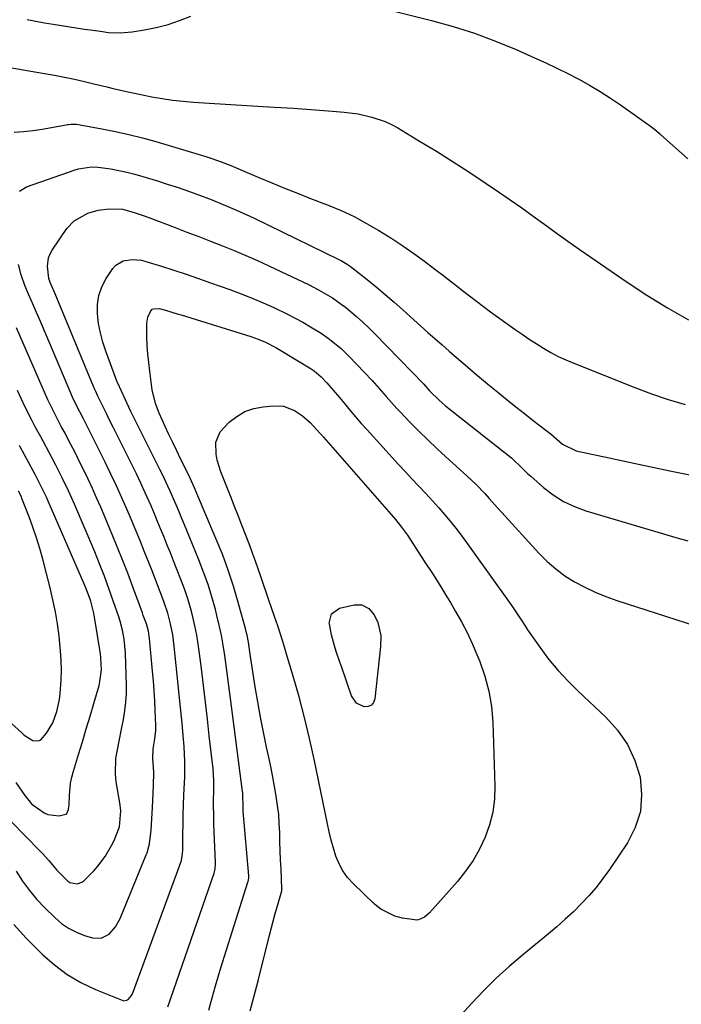
# Model space of a CAD drawing. Units: inches. Extents: x 1920939 to 1926263, y 390208 to 395525.
# Drawn here: x 1923980 to 1924186, y 394035 to 394341 of the extents above; entities that cross this region are included whole.
import ezdxf

# ---------------------------------------------------------------- set-up
doc = ezdxf.new("R2010")
doc.units = ezdxf.units.IN
doc.header["$MEASUREMENT"] = 0
for name, color, linetype in [('1', 7, 'Continuous'), ('7', 7, 'Continuous'), ('8', 7, 'Continuous')]:
    doc.layers.add(name, color=color, linetype=linetype)

msp = doc.modelspace()

# ---------------------------------------------------------------- linework, layer by layer
at = {"layer": '1', "color": 18}
for points in [[(1923977.54, 394092.08, 1804), (1923986.45, 394082.98, 1804), (1923987.37, 394082.01, 1804), (1923989.14, 394080, 1804), (1923991.72, 394076.91, 1804), (1923995.11, 394073.53, 1804), (1923995.78, 394073.12, 1804), (1923998.06, 394072.69, 1804), (1923999.45, 394073.17, 1804), (1924000.07, 394073.63, 1804), (1924003.19, 394076.74, 1804), (1924004.47, 394078.14, 1804), (1924006.73, 394081.16, 1804), (1924008.68, 394084.58, 1804), (1924009.5, 394086.15, 1804), (1924011.19, 394090.43, 1804), (1924011.59, 394095.35, 1804), (1924011.52, 394096.28, 1804), (1924011.44, 394096.89, 1804), (1924011.4, 394097.2, 1804), (1924010.2, 394104.41, 1804), (1924009.94, 394106.84, 1804), (1924010.06, 394111.68, 1804), (1924010.96, 394116.5, 1804), (1924011.96, 394121.33, 1804), (1924012.44, 394123.74, 1804), (1924012.91, 394126.57, 1804), (1924013.21, 394129.14, 1804), (1924013.34, 394131.73, 1804), (1924013.35, 394134.32, 1804), (1924013.06, 394144.38, 1804), (1924012.67, 394148.7, 1804), (1924012.14, 394151.54, 1804), (1924011.4, 394154.34, 1804), (1924010.97, 394155.72, 1804), (1924009.29, 394160.68, 1804), (1924007.94, 394164.52, 1804), (1924006.53, 394168.34, 1804), (1924005.04, 394172.13, 1804), (1924003.49, 394175.89, 1804), (1923997.17, 394190.73, 1804), (1923996.28, 394192.78, 1804), (1923995.36, 394194.82, 1804), (1923993.43, 394198.85, 1804), (1923991.42, 394202.85, 1804), (1923989.34, 394206.81, 1804), (1923987.59, 394210.08, 1804), (1923986.75, 394211.63, 1804), (1923985.03, 394214.71, 1804), (1923983.9, 394216.79, 1804), (1923981.8, 394221.04, 1804), (1923979.5, 394226.1, 1804)], [(1923978.96, 394104.2, 1802), (1923981.76, 394100.1, 1802), (1923983.84, 394097.55, 1802), (1923984.27, 394097.22, 1802), (1923987.8, 394094.77, 1802), (1923988.9, 394094.19, 1802), (1923992.47, 394093.83, 1802), (1923994.47, 394094.35, 1802), (1923994.82, 394094.59, 1802), (1923995.34, 394095.82, 1802), (1923995.51, 394097.27, 1802), (1923995.62, 394100.15, 1802), (1923996.02, 394103.97, 1802), (1923996.42, 394105.85, 1802), (1923996.9, 394107.71, 1802), (1923998.47, 394112.87, 1802), (1923999.67, 394116.84, 1802), (1924000.86, 394120.82, 1802), (1924002.04, 394124.79, 1802), (1924003.21, 394128.78, 1802), (1924004.84, 394134.35, 1802), (1924005.14, 394135.55, 1802), (1924005.59, 394139.23, 1802), (1924005.41, 394142.95, 1802), (1924005.25, 394144.18, 1802), (1924003.42, 394155.55, 1802), (1924003.19, 394156.82, 1802), (1924002.25, 394160.57, 1802), (1924000.95, 394164.22, 1802), (1924000.45, 394165.42, 1802), (1923989.02, 394191.63, 1802), (1923988.48, 394192.84, 1802), (1923986.79, 394196.42, 1802), (1923984.98, 394199.94, 1802), (1923984.36, 394201.1, 1802), (1923980.32, 394208.5, 1802), (1923980.06, 394208.97, 1802)], [(1923971.98, 394127.53, 1800), (1923980.79, 394119.58, 1800), (1923981.6, 394118.91, 1800), (1923984.3, 394117.27, 1800), (1923986.04, 394117.12, 1800), (1923986.79, 394117.5, 1800), (1923988.51, 394119.55, 1800), (1923990.43, 394122.77, 1800), (1923991.76, 394126.29, 1800), (1923992.57, 394129.98, 1800), (1923992.8, 394131.86, 1800), (1923993.06, 394136.03, 1800), (1923993.12, 394139.07, 1800), (1923993.09, 394142.11, 1800), (1923992.9, 394145.14, 1800), (1923992.43, 394149.7, 1800), (1923991.9, 394153.48, 1800), (1923991.28, 394157.24, 1800), (1923990.5, 394160.97, 1800), (1923989.63, 394164.69, 1800), (1923987.36, 394173.62, 1800), (1923986.44, 394176.96, 1800), (1923985.43, 394180.28, 1800), (1923984.3, 394183.56, 1800), (1923983.09, 394186.8, 1800), (1923980.84, 394192.51, 1800), (1923980.69, 394192.88, 1800), (1923980.18, 394193.99, 1800), (1923979.81, 394194.71, 1800)]]:
    msp.add_polyline3d(points, dxfattribs=at)
at = {"layer": '7', "color": 18}
for points in [[(1923982.47, 394341.43, 1802), (1923985.18, 394340.88, 1802), (1923987.89, 394340.38, 1802), (1923990.61, 394339.93, 1802), (1924000.34, 394338.42, 1802), (1924002.19, 394338.14, 1802), (1924005.88, 394337.64, 1802), (1924007.74, 394337.4, 1802), (1924011.44, 394337.23, 1802), (1924015.13, 394337.57, 1802), (1924018.94, 394338.2, 1802), (1924022.65, 394338.95, 1802), (1924026.31, 394339.87, 1802), (1924029.9, 394341.05, 1802), (1924033.44, 394342.39, 1802)], [(1924096.21, 394344.1, 1802), (1924108.27, 394341.07, 1802), (1924114.97, 394339.2, 1802), (1924121.59, 394337.11, 1802), (1924128.1, 394334.69, 1802), (1924134.53, 394332.04, 1802), (1924140.28, 394329.51, 1802), (1924143.77, 394327.92, 1802), (1924147.23, 394326.29, 1802), (1924150.65, 394324.59, 1802), (1924154.05, 394322.83, 1802), (1924157.39, 394320.98, 1802), (1924160.69, 394319.04, 1802), (1924163.9, 394316.97, 1802), (1924167.06, 394314.82, 1802), (1924176.4, 394308.2, 1802), (1924176.81, 394307.9, 1802), (1924177.6, 394307.28, 1802), (1924179.11, 394305.95, 1802), (1924179.49, 394305.62, 1802), (1924187.97, 394298.06, 1802)], [(1923958.34, 394329.63, 1804), (1923987.91, 394324.6, 1804), (1923991.02, 394324.04, 1804), (1923994.12, 394323.45, 1804), (1923997.21, 394322.8, 1804), (1924000.28, 394322.09, 1804), (1924003.22, 394321.38, 1804), (1924007.22, 394320.41, 1804), (1924009.22, 394319.93, 1804), (1924012.46, 394319.17, 1804), (1924017.31, 394318.13, 1804), (1924021.28, 394317.36, 1804), (1924024.49, 394316.81, 1804), (1924027.72, 394316.34, 1804), (1924030.96, 394315.99, 1804), (1924034.2, 394315.73, 1804), (1924039.12, 394315.41, 1804), (1924044.16, 394315.09, 1804), (1924049.2, 394314.77, 1804), (1924054.25, 394314.46, 1804), (1924059.29, 394314.16, 1804), (1924061.34, 394314.04, 1804), (1924065.36, 394313.79, 1804), (1924069.38, 394313.52, 1804), (1924073.4, 394313.22, 1804), (1924077.41, 394312.9, 1804), (1924081.04, 394312.59, 1804), (1924085.4, 394312.02, 1804), (1924089.69, 394311.07, 1804), (1924093.83, 394309.64, 1804), (1924095.8, 394308.71, 1804), (1924097.73, 394307.66, 1804), (1924104.52, 394303.61, 1804), (1924109.77, 394300.41, 1804), (1924114.99, 394297.14, 1804), (1924120.15, 394293.79, 1804), (1924125.28, 394290.38, 1804), (1924129.05, 394287.81, 1804), (1924132.69, 394285.32, 1804), (1924136.3, 394282.8, 1804), (1924139.88, 394280.24, 1804), (1924143.45, 394277.66, 1804), (1924147.01, 394275.07, 1804), (1924150.6, 394272.51, 1804), (1924154.2, 394269.97, 1804), (1924157.82, 394267.46, 1804), (1924168.81, 394259.92, 1804), (1924175.16, 394255.74, 1804), (1924181.61, 394251.74, 1804), (1924188.22, 394248.01, 1804)], [(1923978.47, 394306.38, 1806), (1923981.38, 394306.61, 1806), (1923984.28, 394306.91, 1806), (1923987.16, 394307.31, 1806), (1923990.04, 394307.78, 1806), (1923995.1, 394308.71, 1806), (1923995.45, 394308.77, 1806), (1923996.14, 394308.86, 1806), (1923997.52, 394308.87, 1806), (1923997.87, 394308.82, 1806), (1924005.69, 394307.43, 1806), (1924009.92, 394306.6, 1806), (1924014.14, 394305.68, 1806), (1924018.32, 394304.61, 1806), (1924022.48, 394303.44, 1806), (1924038.07, 394298.78, 1806), (1924039.93, 394298.2, 1806), (1924042.85, 394297.19, 1806), (1924045.82, 394296, 1806), (1924047.3, 394295.38, 1806), (1924048.03, 394295.06, 1806), (1924054.54, 394292.31, 1806), (1924058.54, 394290.63, 1806), (1924062.54, 394288.99, 1806), (1924066.56, 394287.38, 1806), (1924070.6, 394285.79, 1806), (1924076.06, 394283.67, 1806), (1924080.14, 394281.96, 1806), (1924084.14, 394280.1, 1806), (1924088.03, 394278.02, 1806), (1924091.85, 394275.8, 1806), (1924095.87, 394273.3, 1806), (1924099.33, 394271.06, 1806), (1924102.7, 394268.69, 1806), (1924106.02, 394266.24, 1806), (1924109.31, 394263.76, 1806), (1924111.64, 394261.98, 1806), (1924115.37, 394259.11, 1806), (1924117.85, 394257.16, 1806), (1924120.02, 394255.48, 1806), (1924122.21, 394253.81, 1806), (1924124.42, 394252.17, 1806), (1924126.64, 394250.55, 1806), (1924134.29, 394245.05, 1806), (1924136.45, 394243.54, 1806), (1924138.63, 394242.06, 1806), (1924140.84, 394240.62, 1806), (1924143.07, 394239.22, 1806), (1924145.35, 394237.91, 1806), (1924147.67, 394236.67, 1806), (1924150.05, 394235.56, 1806), (1924152.47, 394234.52, 1806), (1924171.46, 394226.97, 1806), (1924176.64, 394225.04, 1806), (1924181.87, 394223.25, 1806), (1924187.17, 394221.69, 1806)], [(1923980.08, 394288.03, 1808), (1923982.31, 394289.33, 1808), (1923997.44, 394294.62, 1808), (1923998.42, 394294.93, 1808), (1924002.46, 394295.57, 1808), (1924004.5, 394295.51, 1808), (1924008.53, 394294.92, 1808), (1924011.03, 394294.47, 1808), (1924013.53, 394293.95, 1808), (1924015.99, 394293.32, 1808), (1924018.44, 394292.62, 1808), (1924023.29, 394291.12, 1808), (1924026.06, 394290.24, 1808), (1924028.81, 394289.33, 1808), (1924031.56, 394288.39, 1808), (1924035.26, 394287.06, 1808), (1924039.73, 394285.38, 1808), (1924044.17, 394283.61, 1808), (1924048.56, 394281.73, 1808), (1924052.88, 394279.7, 1808), (1924079.39, 394266.79, 1808), (1924079.92, 394266.52, 1808), (1924081.98, 394265.34, 1808), (1924082.95, 394264.67, 1808), (1924083.43, 394264.31, 1808), (1924088.21, 394260.54, 1808), (1924091.05, 394258.26, 1808), (1924093.85, 394255.94, 1808), (1924096.6, 394253.56, 1808), (1924099.32, 394251.14, 1808), (1924102.72, 394248.06, 1808), (1924104.91, 394246.09, 1808), (1924107.11, 394244.13, 1808), (1924109.31, 394242.17, 1808), (1924111.53, 394240.22, 1808), (1924113.74, 394238.29, 1808), (1924115.97, 394236.36, 1808), (1924118.74, 394233.98, 1808), (1924121.25, 394231.85, 1808), (1924123.77, 394229.72, 1808), (1924126.3, 394227.61, 1808), (1924128.84, 394225.52, 1808), (1924131.75, 394223.15, 1808), (1924134.43, 394220.99, 1808), (1924137.14, 394218.86, 1808), (1924139.86, 394216.74, 1808), (1924145.54, 394212.37, 1808), (1924149.03, 394209.34, 1808), (1924153.22, 394207.33, 1808), (1924163.45, 394205.09, 1808), (1924169.74, 394203.74, 1808), (1924176.03, 394202.41, 1808), (1924182.33, 394201.11, 1808), (1924188.63, 394199.85, 1808)], [(1923978.33, 394060, 1808), (1923982.14, 394055.81, 1808), (1923987.23, 394050.75, 1808), (1923990.97, 394047.45, 1808), (1923994.94, 394044.48, 1808), (1923999.22, 394042, 1808), (1924003.73, 394039.84, 1808), (1924012.04, 394036.47, 1808), (1924012.54, 394036.35, 1808), (1924013.5, 394036.49, 1808), (1924013.95, 394036.74, 1808), (1924014.98, 394038, 1808), (1924015.21, 394038.49, 1808), (1924030.1, 394078.82, 1808), (1924030.44, 394079.91, 1808), (1924030.85, 394082.16, 1808), (1924030.9, 394083.3, 1808), (1924030.94, 394088.18, 1808), (1924030.97, 394091.2, 1808), (1924031.03, 394094.21, 1808), (1924031.12, 394097.22, 1808), (1924031.23, 394100.24, 1808), (1924031.48, 394105.96, 1808), (1924031.57, 394110.7, 1808), (1924031.36, 394115.42, 1808), (1924031.06, 394118.78, 1808), (1924030.7, 394122.59, 1808), (1924030.51, 394124.5, 1808), (1924028.24, 394146.62, 1808), (1924027.78, 394150.07, 1808), (1924027.1, 394153.48, 1808), (1924026.2, 394156.85, 1808), (1924025.08, 394160.15, 1808), (1924024.67, 394161.25, 1808), (1924023.01, 394165.61, 1808), (1924021.34, 394169.96, 1808), (1924020.31, 394172.63, 1808), (1924018.93, 394176.13, 1808), (1924017.53, 394179.62, 1808), (1924016.09, 394183.09, 1808), (1924014.63, 394186.56, 1808), (1924013.61, 394188.94, 1808), (1924011.97, 394192.68, 1808), (1924010.29, 394196.39, 1808), (1924008.55, 394200.08, 1808), (1924006.77, 394203.75, 1808), (1924004.38, 394208.56, 1808), (1924003.76, 394209.81, 1808), (1924002.5, 394212.29, 1808), (1924001.24, 394214.77, 1808), (1923999.97, 394217.24, 1808), (1923997.75, 394221.6, 1808), (1923996.61, 394223.99, 1808), (1923996.08, 394225.2, 1808), (1923987.23, 394246.06, 1808), (1923986.62, 394247.49, 1808), (1923985.39, 394250.34, 1808), (1923984.12, 394253.23, 1808), (1923982.88, 394255.95, 1808), (1923981.75, 394258.7, 1808), (1923980.62, 394262, 1808), (1923979.84, 394265.21, 1808)], [(1924038.97, 394033.42, 1812), (1924039.51, 394035.36, 1812), (1924041.1, 394040.99, 1812), (1924042.74, 394046.61, 1812), (1924044.44, 394052.2, 1812), (1924046.2, 394057.78, 1812), (1924051.15, 394073.21, 1812), (1924051.22, 394073.45, 1812), (1924051.39, 394074.45, 1812), (1924051.4, 394074.96, 1812), (1924051.39, 394075.21, 1812), (1924049.7, 394095.3, 1812), (1924049.64, 394096.06, 1812), (1924049.52, 394100.88, 1812), (1924049.47, 394101.39, 1812), (1924045.64, 394131.12, 1812), (1924045.23, 394134.27, 1812), (1924044.81, 394137.42, 1812), (1924044.39, 394140.56, 1812), (1924043.95, 394143.71, 1812), (1924043.46, 394146.84, 1812), (1924042.9, 394149.97, 1812), (1924042.24, 394153.07, 1812), (1924041.5, 394156.15, 1812), (1924041.05, 394157.93, 1812), (1924039.95, 394161.87, 1812), (1924038.75, 394165.77, 1812), (1924037.38, 394169.62, 1812), (1924035.9, 394173.43, 1812), (1924032.16, 394182.51, 1812), (1924030.39, 394186.76, 1812), (1924029.2, 394189.58, 1812), (1924027.99, 394192.4, 1812), (1924027.06, 394194.53, 1812), (1924026.28, 394196.28, 1812), (1924024.64, 394199.76, 1812), (1924023.79, 394201.49, 1812), (1924015.14, 394218.74, 1812), (1924014.75, 394219.54, 1812), (1924014.11, 394220.88, 1812), (1924010.67, 394228.28, 1812), (1924010.61, 394228.41, 1812), (1924010.44, 394228.79, 1812), (1924010.33, 394229.05, 1812), (1924010.28, 394229.18, 1812), (1924010.23, 394229.31, 1812), (1924006.94, 394238.24, 1812), (1924006.02, 394241.08, 1812), (1924005.25, 394243.96, 1812), (1924004.71, 394246.88, 1812), (1924004.33, 394249.85, 1812), (1924004.37, 394252.76, 1812), (1924004.78, 394255.57, 1812), (1924005.75, 394258.25, 1812), (1924007.09, 394260.83, 1812), (1924009.14, 394263.94, 1812), (1924010.06, 394265, 1812), (1924012.34, 394266.39, 1812), (1924015.15, 394266.81, 1812), (1924018.02, 394266.54, 1812), (1924019.44, 394266.19, 1812), (1924024.3, 394264.67, 1812), (1924028.13, 394263.45, 1812), (1924031.94, 394262.2, 1812), (1924035.75, 394260.9, 1812), (1924039.54, 394259.57, 1812), (1924045.55, 394257.41, 1812), (1924049.01, 394256.12, 1812), (1924052.44, 394254.77, 1812), (1924055.84, 394253.32, 1812), (1924059.22, 394251.81, 1812), (1924063.42, 394249.82, 1812), (1924065.86, 394248.58, 1812), (1924068.25, 394247.26, 1812), (1924070.62, 394245.88, 1812), (1924073.93, 394243.86, 1812), (1924076.54, 394242.04, 1812), (1924080.23, 394239, 1812), (1924082.49, 394236.77, 1812), (1924089.75, 394229.11, 1812), (1924091.99, 394226.68, 1812), (1924094.16, 394224.19, 1812), (1924097.45, 394220.5, 1812), (1924098.59, 394219.3, 1812), (1924101.64, 394216.13, 1812), (1924104.35, 394213.39, 1812), (1924107.09, 394210.69, 1812), (1924109.89, 394208.05, 1812), (1924112.72, 394205.44, 1812), (1924119.26, 394199.57, 1812), (1924122.11, 394196.85, 1812), (1924124.81, 394193.98, 1812), (1924126.13, 394192.51, 1812), (1924128.76, 394189.58, 1812), (1924130.09, 394188.12, 1812), (1924141.66, 394175.45, 1812), (1924144.19, 394172.92, 1812), (1924146.86, 394170.57, 1812), (1924149.74, 394168.48, 1812), (1924152.76, 394166.56, 1812), (1924155.93, 394164.88, 1812), (1924159.16, 394163.33, 1812), (1924162.48, 394161.99, 1812), (1924165.87, 394160.78, 1812), (1924199.37, 394150, 1812)], [(1924051.82, 394033.23, 1814), (1924054.32, 394042.49, 1814), (1924057.73, 394056.33, 1814), (1924058.34, 394058.72, 1814), (1924059.63, 394063.49, 1814), (1924060.31, 394065.86, 1814), (1924061.68, 394070.5, 1814), (1924061.74, 394070.87, 1814), (1924061.75, 394071.05, 1814), (1924061.74, 394071.14, 1814), (1924061.44, 394077.28, 1814), (1924061.31, 394080.11, 1814), (1924061.19, 394082.94, 1814), (1924061.1, 394085.78, 1814), (1924061.03, 394088.62, 1814), (1924060.91, 394091.45, 1814), (1924060.71, 394094.27, 1814), (1924060.39, 394097.08, 1814), (1924059.98, 394099.89, 1814), (1924059.46, 394102.95, 1814), (1924058.93, 394105.82, 1814), (1924058.35, 394108.69, 1814), (1924057.74, 394111.55, 1814), (1924056.95, 394115.18, 1814), (1924055.96, 394119.85, 1814), (1924055.04, 394124.54, 1814), (1924054.2, 394129.25, 1814), (1924053.43, 394133.96, 1814), (1924051.97, 394143.39, 1814), (1924051.28, 394147.77, 1814), (1924050.87, 394149.94, 1814), (1924050.62, 394151.02, 1814), (1924050.35, 394152.09, 1814), (1924048.16, 394160.15, 1814), (1924046.66, 394165.21, 1814), (1924045.03, 394170.23, 1814), (1924043.2, 394175.17, 1814), (1924041.22, 394180.07, 1814), (1924035.23, 394194.08, 1814), (1924035.05, 394194.52, 1814), (1924034.49, 394195.81, 1814), (1924032.62, 394199.94, 1814), (1924030.23, 394204.83, 1814), (1924029.01, 394207.34, 1814), (1924027.8, 394209.86, 1814), (1924026.6, 394212.38, 1814), (1924025.42, 394214.91, 1814), (1924023.55, 394219, 1814), (1924022.38, 394222.06, 1814), (1924021.4, 394226.31, 1814), (1924020.6, 394232.11, 1814), (1924020.28, 394234.74, 1814), (1924020.01, 394237.37, 1814), (1924019.84, 394240.01, 1814), (1924019.72, 394242.66, 1814), (1924019.67, 394246.96, 1814), (1924020.07, 394248.82, 1814), (1924020.88, 394250.66, 1814), (1924021.42, 394251.3, 1814), (1924021.79, 394251.48, 1814), (1924023.56, 394251.54, 1814), (1924025.53, 394250.99, 1814), (1924029.14, 394249.91, 1814), (1924030.35, 394249.54, 1814), (1924052.07, 394242.79, 1814), (1924054.36, 394242, 1814), (1924056.59, 394241.08, 1814), (1924059.81, 394239.43, 1814), (1924060.85, 394238.82, 1814), (1924070.77, 394232.77, 1814), (1924071.74, 394232.14, 1814), (1924073.96, 394230.29, 1814), (1924075.65, 394228.46, 1814), (1924077.68, 394226.17, 1814), (1924079.65, 394223.83, 1814), (1924081.14, 394222, 1814), (1924082.87, 394219.91, 1814), (1924084.62, 394217.84, 1814), (1924086.41, 394215.8, 1814), (1924088.22, 394213.79, 1814), (1924097.98, 394203.09, 1814), (1924100.06, 394200.83, 1814), (1924102.15, 394198.58, 1814), (1924104.26, 394196.35, 1814), (1924106.38, 394194.13, 1814), (1924108.7, 394191.66, 1814), (1924110.54, 394189.62, 1814), (1924112.33, 394187.52, 1814), (1924114.07, 394185.4, 1814), (1924115.78, 394183.23, 1814), (1924117.46, 394181.05, 1814), (1924119.1, 394178.84, 1814), (1924120.72, 394176.61, 1814), (1924132.7, 394159.81, 1814), (1924133.4, 394158.81, 1814), (1924136.08, 394154.72, 1814), (1924137.43, 394152.69, 1814), (1924138.12, 394151.68, 1814), (1924141.93, 394146.21, 1814), (1924144.65, 394142.57, 1814), (1924147.51, 394139.06, 1814), (1924150.59, 394135.74, 1814), (1924153.82, 394132.55, 1814), (1924162.45, 394124.54, 1814), (1924166.13, 394120.43, 1814), (1924169.23, 394115.99, 1814), (1924171.47, 394111.06, 1814), (1924173.13, 394105.8, 1814), (1924173.6, 394100.41, 1814), (1924173.24, 394095.19, 1814), (1924171.63, 394090.2, 1814), (1924169.18, 394085.38, 1814), (1924163.58, 394077.12, 1814), (1924161.57, 394074.31, 1814), (1924159.45, 394071.58, 1814), (1924157.19, 394068.98, 1814), (1924154.83, 394066.45, 1814), (1924152.36, 394064.02, 1814), (1924149.85, 394061.65, 1814), (1924147.25, 394059.36, 1814), (1924144.61, 394057.13, 1814), (1924136.52, 394050.5, 1814), (1924132.4, 394046.97, 1814), (1924128.39, 394043.34, 1814), (1924124.54, 394039.53, 1814), (1924120.79, 394035.61, 1814), (1924116.44, 394030.85, 1814)], [(1923979.04, 394076.58, 1806), (1923981.05, 394073.55, 1806), (1923983.19, 394070.62, 1806), (1923985.54, 394067.86, 1806), (1923988.03, 394065.21, 1806), (1923991.07, 394062.19, 1806), (1923993.15, 394060.4, 1806), (1923995.37, 394058.85, 1806), (1923997.8, 394057.63, 1806), (1924000.35, 394056.65, 1806), (1924002.78, 394055.92, 1806), (1924005.52, 394055.82, 1806), (1924007.95, 394057.07, 1806), (1924009.94, 394059.3, 1806), (1924011.37, 394061.92, 1806), (1924019.51, 394081.65, 1806), (1924019.77, 394082.33, 1806), (1924020.57, 394085.12, 1806), (1924021.01, 394089.34, 1806), (1924021.24, 394092.85, 1806), (1924021.34, 394094.61, 1806), (1924021.44, 394096.37, 1806), (1924021.8, 394103.11, 1806), (1924021.85, 394107.37, 1806), (1924021.62, 394111.62, 1806), (1924021.63, 394114.69, 1806), (1924022.21, 394117.78, 1806), (1924022.55, 394120.37, 1806), (1924022.56, 394122.06, 1806), (1924022.35, 394126.52, 1806), (1924022.19, 394129.6, 1806), (1924022, 394132.68, 1806), (1924021.77, 394135.75, 1806), (1924021.51, 394138.82, 1806), (1924020.58, 394148.97, 1806), (1924020.22, 394151.26, 1806), (1924019.57, 394153.49, 1806), (1924018.62, 394156.13, 1806), (1924018.35, 394156.88, 1806), (1924015.49, 394164.68, 1806), (1924013.75, 394169.31, 1806), (1924011.97, 394173.92, 1806), (1924010.12, 394178.51, 1806), (1924008.22, 394183.08, 1806), (1924005.36, 394189.83, 1806), (1924004.1, 394192.72, 1806), (1924002.81, 394195.6, 1806), (1924001.47, 394198.46, 1806), (1924000.09, 394201.3, 1806), (1923999.01, 394203.48, 1806), (1923997.27, 394206.95, 1806), (1923995.49, 394210.39, 1806), (1923994.26, 394212.74, 1806), (1923993.11, 394214.9, 1806), (1923991.38, 394218.15, 1806), (1923989.73, 394221.45, 1806), (1923988.96, 394223.13, 1806), (1923983.32, 394236.04, 1806), (1923982.28, 394238.4, 1806), (1923981.24, 394240.77, 1806), (1923980.2, 394243.13, 1806), (1923979.15, 394245.5, 1806)], [(1924097.02, 394185.99, 1816), (1924098.95, 394183.59, 1816), (1924100.16, 394181.93, 1816), (1924100.73, 394181.08, 1816), (1924105.05, 394174.49, 1816), (1924106.21, 394172.71, 1816), (1924108.52, 394169.13, 1816), (1924110.79, 394165.54, 1816), (1924113.02, 394161.92, 1816), (1924114.11, 394160.1, 1816), (1924115.75, 394157.33, 1816), (1924117.58, 394154.09, 1816), (1924119.31, 394150.79, 1816), (1924120.9, 394147.42, 1816), (1924122.38, 394144, 1816), (1924123.27, 394141.83, 1816), (1924124.87, 394137.23, 1816), (1924126.12, 394132.56, 1816), (1924126.88, 394127.78, 1816), (1924127.29, 394122.93, 1816), (1924127.93, 394103.04, 1816), (1924127.79, 394098.97, 1816), (1924127.31, 394094.96, 1816), (1924126.31, 394091.05, 1816), (1924124.98, 394087.2, 1816), (1924123.2, 394083.51, 1816), (1924121.19, 394079.97, 1816), (1924118.85, 394076.63, 1816), (1924116.29, 394073.44, 1816), (1924107.58, 394063.64, 1816), (1924106.05, 394062.3, 1816), (1924104.25, 394061.47, 1816), (1924103.6, 394061.41, 1816), (1924102.93, 394061.45, 1816), (1924099.26, 394062.04, 1816), (1924096.85, 394062.65, 1816), (1924092.49, 394064.81, 1816), (1924090.54, 394066.36, 1816), (1924083.86, 394072.75, 1816), (1924082.15, 394074.65, 1816), (1924080.66, 394076.69, 1816), (1924079.48, 394078.93, 1816), (1924078.52, 394081.3, 1816), (1924077.77, 394083.78, 1816), (1924077.07, 394086.28, 1816), (1924076.45, 394088.8, 1816), (1924075.88, 394091.34, 1816), (1924071.72, 394111.4, 1816), (1924070.29, 394117.9, 1816), (1924068.75, 394124.37, 1816), (1924067.04, 394130.8, 1816), (1924065.22, 394137.2, 1816), (1924063.18, 394144.05, 1816), (1924062.28, 394147, 1816), (1924061.36, 394149.94, 1816), (1924060.41, 394152.87, 1816), (1924059.43, 394155.8, 1816), (1924057.69, 394160.91, 1816), (1924056.86, 394163.34, 1816), (1924056.02, 394165.77, 1816), (1924055.18, 394168.2, 1816), (1924054.33, 394170.62, 1816), (1924053.47, 394173.04, 1816), (1924052.6, 394175.46, 1816), (1924051.7, 394177.87, 1816), (1924050.4, 394181.31, 1816), (1924049.28, 394184.22, 1816), (1924048.15, 394187.14, 1816), (1924047.01, 394190.04, 1816), (1924045.86, 394192.95, 1816), (1924042.73, 394200.77, 1816), (1924041.6, 394204.41, 1816), (1924041.26, 394206.28, 1816), (1924041.18, 394210, 1816), (1924042.47, 394213.22, 1816), (1924045.31, 394216.21, 1816), (1924047.69, 394218.02, 1816), (1924050.23, 394219.48, 1816), (1924053.01, 394220.42, 1816), (1924055.94, 394221.01, 1816), (1924058.94, 394221.32, 1816), (1924062.23, 394221.14, 1816), (1924065.59, 394219.83, 1816), (1924068.16, 394218.13, 1816), (1924070.47, 394216.07, 1816), (1924073.65, 394212.66, 1816), (1924074.68, 394211.5, 1816), (1924095.69, 394187.55, 1816), (1924097.02, 394185.99, 1816)], [(1924086.61, 394159.45, 1818), (1924088.77, 394158.31, 1818), (1924090.46, 394156.33, 1818), (1924091.55, 394153.97, 1818), (1924092.46, 394149.86, 1818), (1924092.43, 394146.45, 1818), (1924090.65, 394130.22, 1818), (1924090.2, 394129.1, 1818), (1924089.53, 394128.26, 1818), (1924088.54, 394127.85, 1818), (1924087.33, 394127.72, 1818), (1924084.88, 394128.86, 1818), (1924083.36, 394131.09, 1818), (1924080.32, 394139.9, 1818), (1924079.74, 394141.59, 1818), (1924078.62, 394144.96, 1818), (1924078.07, 394146.65, 1818), (1924077.12, 394150.07, 1818), (1924076.49, 394153.56, 1818), (1924076.46, 394153.76, 1818), (1924077.14, 394156.66, 1818), (1924079.6, 394158.36, 1818), (1924084.16, 394159.46, 1818), (1924086.61, 394159.45, 1818)]]:
    msp.add_polyline3d(points, dxfattribs=at)
at = {"layer": '8', "color": 18}
msp.add_polyline3d([(1924026.28, 394034.44, 1810), (1924040.63, 394076.01, 1810), (1924040.95, 394077.21, 1810), (1924041.11, 394078.85, 1810), (1924041.1, 394079.27, 1810), (1924040.58, 394091.25, 1810), (1924040.51, 394093.39, 1810), (1924040.46, 394097.67, 1810), (1924040.54, 394102.62, 1810), (1924040.55, 394104.81, 1810), (1924040.33, 394108.46, 1810), (1924039.14, 394118.68, 1810), (1924038.54, 394123.91, 1810), (1924037.92, 394129.14, 1810), (1924037.3, 394134.37, 1810), (1924036.67, 394139.59, 1810), (1924036.11, 394144.26, 1810), (1924035.71, 394147.14, 1810), (1924035.24, 394150.01, 1810), (1924034.67, 394152.87, 1810), (1924034.04, 394155.71, 1810), (1924033.3, 394158.52, 1810), (1924032.48, 394161.31, 1810), (1924031.54, 394164.06, 1810), (1924030.52, 394166.79, 1810), (1924028.98, 394170.69, 1810), (1924028.01, 394173.13, 1810), (1924027.03, 394175.57, 1810), (1924026.05, 394178.01, 1810), (1924025.07, 394180.45, 1810), (1924024.08, 394182.88, 1810), (1924023.07, 394185.31, 1810), (1924022.05, 394187.73, 1810), (1924021.01, 394190.15, 1810), (1924019.21, 394194.25, 1810), (1924017.86, 394197.21, 1810), (1924016.47, 394200.14, 1810), (1924015.04, 394203.06, 1810), (1924009.76, 394213.65, 1810), (1924009.38, 394214.41, 1810), (1924008.25, 394216.67, 1810), (1924007.5, 394218.18, 1810), (1924007.12, 394218.94, 1810), (1924006.75, 394219.7, 1810), (1924004.49, 394224.33, 1810), (1924003.8, 394225.78, 1810), (1924003.47, 394226.52, 1810), (1924003.31, 394226.89, 1810), (1924003.16, 394227.26, 1810), (1923991.21, 394256.15, 1810), (1923989.69, 394259.64, 1810), (1923989.21, 394260.89, 1810), (1923988.78, 394264.67, 1810), (1923989.13, 394267.29, 1810), (1923989.61, 394268.51, 1810), (1923990.26, 394269.68, 1810), (1923994.86, 394276.41, 1810), (1923997.07, 394278.84, 1810), (1924001.4, 394281.21, 1810), (1924004.62, 394282.09, 1810), (1924008.03, 394282.56, 1810), (1924012.12, 394282.43, 1810), (1924015.44, 394281.54, 1810), (1924017.92, 394280.7, 1810), (1924019.15, 394280.26, 1810), (1924020.38, 394279.8, 1810), (1924028.51, 394276.72, 1810), (1924032.19, 394275.32, 1810), (1924035.87, 394273.9, 1810), (1924039.55, 394272.48, 1810), (1924043.23, 394271.06, 1810), (1924046.88, 394269.59, 1810), (1924050.52, 394268.06, 1810), (1924054.11, 394266.46, 1810), (1924057.69, 394264.81, 1810), (1924070.15, 394258.89, 1810), (1924073.13, 394257.38, 1810), (1924074.58, 394256.57, 1810), (1924077.44, 394254.85, 1810), (1924080.17, 394252.94, 1810), (1924081.49, 394251.92, 1810), (1924084.96, 394249.05, 1810), (1924086.91, 394247.32, 1810), (1924088.8, 394245.52, 1810), (1924090.65, 394243.68, 1810), (1924105.81, 394228.02, 1810), (1924107.67, 394225.98, 1810), (1924110.74, 394222.94, 1810), (1924112.63, 394221.29, 1810), (1924113.61, 394220.49, 1810), (1924132.2, 394205.82, 1810), (1924133.11, 394205.07, 1810), (1924136.5, 394201.8, 1810), (1924138.21, 394200.18, 1810), (1924139.09, 394199.39, 1810), (1924143.11, 394195.9, 1810), (1924146.13, 394193.6, 1810), (1924149.31, 394191.58, 1810), (1924152.72, 394189.98, 1810), (1924156.28, 394188.67, 1810), (1924180.44, 394181.45, 1810), (1924184.18, 394180.35, 1810), (1924187.93, 394179.27, 1810)], dxfattribs=at)

doc.saveas('drawing.dxf')
